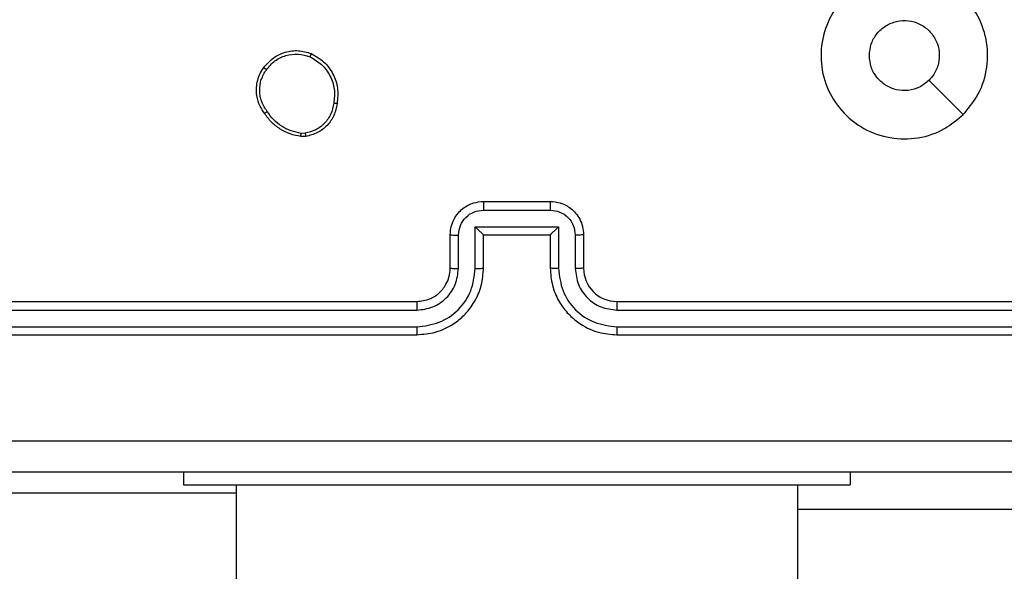
# Model space of a CAD drawing. Units: centimetres. Extents: x 4930 to 6556, y -2584 to -1735.
# Drawn here: x 6116 to 6122, y -2205 to -2201 of the extents above; entities that cross this region are included whole.
import ezdxf

# ---------------------------------------------------------------- set-up
doc = ezdxf.new("R2010")
doc.units = ezdxf.units.CM
doc.header["$PDSIZE"] = -1
doc.dimstyles.get("Standard").update_dxf_attribs({"dimtxt": 14, "dimasz": 20, "dimexe": 20, "dimexo": 50, "dimgap": 20, "dimtad": 0, "dimdec": 0, "dimzin": 0, "dimdsep": 46, "dimtxsty": 'Standard', "dimcen": -0.09, "dimadec": 0, "dimazin": 0, "dimtfac": 1, "dimtdec": 4, "dimtofl": 0, "dimtmove": 0, "dimatfit": 3, "dimfxl": 70, "dimfxlon": 1, "dimtolj": 1, "dimtzin": 0, "dimarcsym": 0})

# ---------------------------------------------------------------- blocks, each defined once
blk = doc.blocks.new('1550')
at = {"color": 7, "linetype": 'Continuous', "lineweight": 25}
for p, q in [((5947.2561, -2099.0382), (5947.2561, -2096.0382)), ((5947.3086, -2099.0378), (5947.3086, -2096.0358)), ((5947.4086, -2099.0378), (5947.4087, -2096.0358)), ((5947.4561, -2099.0382), (5947.4561, -2096.0382)), ((5948.5054, -2096.3882), (5948.5054, -2097.9532)), ((5948.2811, -2097.6382), (5948.3561, -2097.6382)), ((5948.3561, -2101.6382), (5948.3561, -2097.6382)), ((5952.8561, -2097.9532), (5948.3561, -2097.9532)), ((5946.8561, -2099.2382), (5947.0561, -2099.2382)), ((5946.8583, -2099.288), (5947.0584, -2099.288)), ((5946.8082, -2099.388), (5947.0584, -2099.388)), ((5946.8082, -2099.8884), (5946.8082, -2099.388)), ((5946.6561, -2099.8382), (5946.6561, -2099.4382)), ((5946.7082, -2099.8383), (5946.7082, -2099.4381)), ((5946.8561, -2099.4382), (5947.0561, -2099.4382)), ((5946.8561, -2099.4382), (5946.8561, -2099.4382)), ((5946.8561, -2099.8382), (5946.8561, -2099.4382)), ((5947.0561, -2099.8382), (5946.8561, -2099.8382)), ((5946.8561, -2099.8382), (5946.8561, -2099.8383)), ((5947.0584, -2099.8884), (5946.8082, -2099.8884)), ((5947.0584, -2099.9884), (5946.8583, -2099.9884)), ((5947.0561, -2100.0382), (5946.8561, -2100.0382)), ((5947.2561, -2103.2382), (5947.2561, -2100.2382)), ((5947.3086, -2103.2406), (5947.3086, -2100.2386)), ((5947.4087, -2103.2406), (5947.4086, -2100.2386)), ((5947.4561, -2103.2382), (5947.4561, -2100.2382)), ((5946.2665, -2100.9054), (5946.2668, -2100.9349)), ((5946.2475, -2100.9087), (5946.2477, -2100.9326)), ((5948.3561, -2101.3232), (5952.8561, -2101.3232)), ((5948.2811, -2101.6382), (5948.3561, -2101.6382))]:
    blk.add_line(p, q, dxfattribs=at)
at = {"color": 8, "linetype": 'Continuous', "lineweight": 25}
blk.add_line((5948.4061, -2101.3232), (5948.4061, -2103.7382), dxfattribs=at)
at = {"color": 7, "linetype": 'Continuous', "lineweight": 25, "flags": 128}
blk.add_lwpolyline([(5946.1344, -2096.9599), (5946.032, -2097.0623), (5945.9296, -2097.1647)], dxfattribs=at)
at = {"color": 7, "linetype": 'Continuous', "lineweight": 25}
blk.add_arc((5947.0561, -2099.0382), 0.2, 269.99971, 359.99773, dxfattribs=at)
for points, knots in [([(5948.0934, -2103.6739), (5948.0934, -2102.7775), (5948.0933, -2100.9846), (5948.0933, -2098.2918), (5948.0934, -2096.4989), (5948.0934, -2095.6025)], [0, 0, 0, 0, 0.333337, 0.666664, 1, 1, 1, 1]), ([(5948.2811, -2095.6132), (5948.2811, -2096.5072), (5948.2811, -2098.2954), (5948.2811, -2100.981), (5948.2811, -2102.7692), (5948.2811, -2103.6632)], [0, 0, 0, 0, 0.333296, 0.666701, 1, 1, 1, 1]), ([(5946.1344, -2096.9598), (5946.1647, -2096.9956), (5946.2314, -2097.0747), (5946.2834, -2097.229), (5946.2826, -2097.3995), (5946.2267, -2097.5619), (5946.1186, -2097.6948), (5945.9736, -2097.7852), (5945.8069, -2097.8222), (5945.637, -2097.8018), (5945.4834, -2097.7265), (5945.3632, -2097.6047), (5945.2904, -2097.4497), (5945.2727, -2097.2796), (5945.3122, -2097.1133), (5945.405, -2096.9694), (5945.5399, -2096.8643), (5945.7021, -2096.8097), (5945.8726, -2096.8126), (5946.0241, -2096.8655), (5946.1007, -2096.931), (5946.1344, -2096.9598)], [0, 0, 0, 0, 0.044737, 0.09864, 0.151936, 0.205877, 0.260191, 0.313198, 0.366982, 0.420857, 0.474338, 0.527987, 0.581906, 0.635428, 0.68907, 0.742824, 0.796633, 0.850208, 0.903794, 0.957776, 1, 1, 1, 1]), ([(5945.7811, -2097.5232), (5945.7575, -2097.5209), (5945.7103, -2097.5163), (5945.6475, -2097.4801), (5945.5997, -2097.4268), (5945.5723, -2097.3604), (5945.5685, -2097.2887), (5945.5886, -2097.2197), (5945.6304, -2097.1613), (5945.6892, -2097.1199), (5945.7585, -2097.1003), (5945.83, -2097.105), (5945.889, -2097.1291), (5945.9182, -2097.1547), (5945.9295, -2097.1647)], [0, 0, 0, 0, 0.08585, 0.1717, 0.257504, 0.343291, 0.429102, 0.515002, 0.600986, 0.686992, 0.773006, 0.858945, 0.944849, 1, 1, 1, 1]), ([(5945.9295, -2097.1647), (5945.9446, -2097.183), (5945.9747, -2097.2196), (5945.9936, -2097.2896), (5945.9897, -2097.361), (5945.962, -2097.4276), (5945.914, -2097.4806), (5945.8513, -2097.5164), (5945.8044, -2097.5209), (5945.7811, -2097.5232)], [0, 0, 0, 0, 0.143045, 0.286078, 0.42906, 0.572259, 0.715511, 0.858784, 1, 1, 1, 1]), ([(5947.0561, -2099.4382), (5947.0912, -2099.4355), (5947.159, -2099.4304), (5947.2502, -2099.3919), (5947.3241, -2099.3395), (5947.3941, -2099.2615), (5947.4462, -2099.1592), (5947.4531, -2099.0752), (5947.4561, -2099.0382)], [0, 0, 0, 0, 0.167926, 0.32367, 0.467196, 0.598498, 0.823509, 1, 1, 1, 1]), ([(5947.0584, -2099.388), (5947.1043, -2099.3827), (5947.196, -2099.3721), (5947.3118, -2099.2913), (5947.3919, -2099.1752), (5947.4031, -2099.0836), (5947.4086, -2099.0378)], [0, 0, 0, 0, 0.250467, 0.500149, 0.750097, 1, 1, 1, 1]), ([(5947.0584, -2099.288), (5947.0912, -2099.2842), (5947.1567, -2099.2766), (5947.2394, -2099.2188), (5947.2966, -2099.1359), (5947.3046, -2099.0705), (5947.3086, -2099.0378)], [0, 0, 0, 0, 0.250475, 0.500153, 0.750101, 1, 1, 1, 1]), ([(5947.2561, -2099.0382), (5947.2563, -2099.0382), (5947.2567, -2099.0381), (5947.2599, -2099.038), (5947.2648, -2099.038), (5947.2714, -2099.0379), (5947.2794, -2099.0379), (5947.2886, -2099.0378), (5947.2984, -2099.0378), (5947.3052, -2099.0378), (5947.3086, -2099.0378)], [0, 0, 0, 0, 0.1250206, 0.2502269, 0.3752703, 0.4999974, 0.6247337, 0.7498065, 0.8750239, 1, 1, 1, 1]), ([(5947.4086, -2099.0378), (5947.4149, -2099.0378), (5947.4275, -2099.0378), (5947.4432, -2099.0379), (5947.4539, -2099.0381), (5947.4554, -2099.0382), (5947.4561, -2099.0382)], [0, 0, 0, 0, 0.2501494, 0.4999693, 0.7497745, 1, 1, 1, 1]), ([(5946.6561, -2099.4382), (5946.6579, -2099.4181), (5946.6618, -2099.3738), (5946.6904, -2099.3215), (5946.7267, -2099.2837), (5946.7633, -2099.2592), (5946.8073, -2099.2417), (5946.8395, -2099.2394), (5946.8561, -2099.2382)], [0, 0, 0, 0, 0.192245, 0.422507, 0.552501, 0.692114, 0.841282, 1, 1, 1, 1]), ([(5946.8561, -2099.2382), (5946.8564, -2099.2392), (5946.8571, -2099.2411), (5946.8578, -2099.2543), (5946.8582, -2099.2708), (5946.8582, -2099.2822), (5946.8583, -2099.288)], [0, 0, 0, 0, 0.279795, 0.559087, 0.779452, 1, 1, 1, 1]), ([(5947.0561, -2099.2382), (5947.0564, -2099.239), (5947.057, -2099.2405), (5947.0578, -2099.2519), (5947.0583, -2099.2684), (5947.0584, -2099.2815), (5947.0584, -2099.288)], [0, 0, 0, 0, 0.250167, 0.499964, 0.749801, 1, 1, 1, 1]), ([(5946.7082, -2099.4381), (5946.7106, -2099.4185), (5946.7153, -2099.3792), (5946.7497, -2099.3295), (5946.7993, -2099.2948), (5946.8386, -2099.2903), (5946.8583, -2099.288)], [0, 0, 0, 0, 0.2499, 0.499834, 0.749525, 1, 1, 1, 1]), ([(5946.8082, -2099.388), (5946.8137, -2099.3936), (5946.8247, -2099.4046), (5946.8378, -2099.4181), (5946.8468, -2099.4276), (5946.8521, -2099.4332), (5946.8554, -2099.437), (5946.8559, -2099.4378), (5946.8561, -2099.4382)], [0, 0, 0, 0, 0.251531, 0.50253, 0.646442, 0.775638, 0.892448, 1, 1, 1, 1]), ([(5947.0584, -2099.388), (5947.0584, -2099.3946), (5947.0583, -2099.4077), (5947.0578, -2099.4244), (5947.057, -2099.4359), (5947.0564, -2099.4374), (5947.0561, -2099.4382)], [0, 0, 0, 0, 0.250165, 0.500027, 0.749926, 1, 1, 1, 1]), ([(5946.6561, -2099.4382), (5946.6563, -2099.4382), (5946.6567, -2099.4382), (5946.6599, -2099.4382), (5946.6647, -2099.4381), (5946.6712, -2099.4381), (5946.6792, -2099.4381), (5946.6883, -2099.4381), (5946.6981, -2099.4381), (5946.7048, -2099.4381), (5946.7082, -2099.4381)], [0, 0, 0, 0, 0.125056, 0.250145, 0.375269, 0.500011, 0.624761, 0.749795, 0.874935, 1, 1, 1, 1]), ([(5946.6561, -2099.8382), (5946.6563, -2099.8382), (5946.6567, -2099.8382), (5946.6599, -2099.8383), (5946.6647, -2099.8383), (5946.6712, -2099.8383), (5946.6792, -2099.8383), (5946.6883, -2099.8383), (5946.6981, -2099.8383), (5946.7048, -2099.8383), (5946.7082, -2099.8383)], [0, 0, 0, 0, 0.1250438, 0.2502613, 0.3752427, 0.5000859, 0.6247323, 0.7498194, 0.8749471, 1, 1, 1, 1]), ([(5946.8561, -2100.0382), (5946.8395, -2100.037), (5946.8074, -2100.0347), (5946.7635, -2100.0173), (5946.7269, -2099.9929), (5946.6906, -2099.9552), (5946.6618, -2099.9028), (5946.6579, -2099.8584), (5946.6561, -2099.8382)], [0, 0, 0, 0, 0.158212, 0.306991, 0.446366, 0.576283, 0.806848, 1, 1, 1, 1]), ([(5946.8583, -2099.9884), (5946.8386, -2099.9861), (5946.7993, -2099.9816), (5946.7497, -2099.9469), (5946.7153, -2099.8972), (5946.7106, -2099.8579), (5946.7082, -2099.8383)], [0, 0, 0, 0, 0.2504765, 0.5001671, 0.7500995, 1, 1, 1, 1]), ([(5946.8082, -2099.8884), (5946.8137, -2099.8828), (5946.8247, -2099.8718), (5946.8378, -2099.8583), (5946.8468, -2099.8489), (5946.8521, -2099.8432), (5946.8555, -2099.8394), (5946.8559, -2099.8386), (5946.8561, -2099.8383)], [0, 0, 0, 0, 0.251469, 0.502459, 0.646425, 0.775742, 0.89247, 1, 1, 1, 1]), ([(5947.0584, -2099.8884), (5947.0584, -2099.8818), (5947.0583, -2099.8687), (5947.0578, -2099.852), (5947.057, -2099.8406), (5947.0564, -2099.839), (5947.0561, -2099.8382)], [0, 0, 0, 0, 0.250153, 0.5, 0.749901, 1, 1, 1, 1]), ([(5947.4561, -2100.2382), (5947.453, -2100.201), (5947.4461, -2100.1166), (5947.3936, -2100.0142), (5947.3234, -2099.9364), (5947.2496, -2099.8842), (5947.1586, -2099.846), (5947.0911, -2099.8409), (5947.0561, -2099.8382)], [0, 0, 0, 0, 0.1776086, 0.4029961, 0.5342129, 0.6774484, 0.8327171, 1, 1, 1, 1]), ([(5947.4086, -2100.2386), (5947.4031, -2100.1928), (5947.3919, -2100.1012), (5947.3118, -2099.9851), (5947.196, -2099.9043), (5947.1043, -2099.8937), (5947.0584, -2099.8884)], [0, 0, 0, 0, 0.249903, 0.499846, 0.74953, 1, 1, 1, 1]), ([(5946.8561, -2100.0382), (5946.8564, -2100.0372), (5946.8571, -2100.0353), (5946.8578, -2100.0221), (5946.8582, -2100.0056), (5946.8582, -2099.9942), (5946.8583, -2099.9884)], [0, 0, 0, 0, 0.279879, 0.559026, 0.779478, 1, 1, 1, 1]), ([(5947.0561, -2100.0382), (5947.0564, -2100.0374), (5947.057, -2100.0359), (5947.0578, -2100.0245), (5947.0583, -2100.008), (5947.0584, -2099.9949), (5947.0584, -2099.9884)], [0, 0, 0, 0, 0.250109, 0.499989, 0.749823, 1, 1, 1, 1]), ([(5947.3086, -2100.2386), (5947.3048, -2100.2058), (5947.2971, -2100.1402), (5947.2393, -2100.0575), (5947.1564, -2100.0004), (5947.0911, -2099.9924), (5947.0584, -2099.9884)], [0, 0, 0, 0, 0.250426, 0.500111, 0.750063, 1, 1, 1, 1]), ([(5947.2561, -2100.2382), (5947.2532, -2100.2125), (5947.2479, -2100.1645), (5947.2088, -2100.1034), (5947.1611, -2100.0649), (5947.1083, -2100.0424), (5947.0744, -2100.0397), (5947.0561, -2100.0382)], [0, 0, 0, 0, 0.2444312, 0.4573296, 0.6754294, 0.8245484, 1, 1, 1, 1]), ([(5947.2561, -2100.2382), (5947.2563, -2100.2382), (5947.2567, -2100.2383), (5947.2599, -2100.2384), (5947.2648, -2100.2384), (5947.2714, -2100.2385), (5947.2794, -2100.2385), (5947.2886, -2100.2386), (5947.2984, -2100.2386), (5947.3052, -2100.2386), (5947.3086, -2100.2386)], [0, 0, 0, 0, 0.125147, 0.2503326, 0.3752843, 0.5000865, 0.6248025, 0.7498551, 0.8750522, 1, 1, 1, 1]), ([(5947.4086, -2100.2386), (5947.4149, -2100.2386), (5947.4275, -2100.2386), (5947.4432, -2100.2385), (5947.4539, -2100.2384), (5947.4554, -2100.2383), (5947.4561, -2100.2382)], [0, 0, 0, 0, 0.25015, 0.49997, 0.749775, 1, 1, 1, 1]), ([(5945.7687, -2100.8717), (5945.7836, -2100.8457), (5945.814, -2100.7927), (5945.8887, -2100.7386), (5945.9771, -2100.7081), (5946.038, -2100.7139), (5946.0693, -2100.7169)], [0, 0, 0, 0, 0.245329, 0.500054, 0.74273, 1, 1, 1, 1]), ([(5946.0693, -2100.7169), (5946.0693, -2100.7172), (5946.0694, -2100.7177), (5946.0691, -2100.721), (5946.0686, -2100.7249), (5946.0682, -2100.7285), (5946.0676, -2100.7326), (5946.0672, -2100.7355), (5946.067, -2100.737)], [0, 0, 0, 0, 0.219309, 0.45838, 0.585853, 0.718745, 0.856881, 1, 1, 1, 1]), ([(5946.0693, -2100.7169), (5946.0934, -2100.7218), (5946.1416, -2100.7315), (5946.2023, -2100.7747), (5946.2485, -2100.8335), (5946.2605, -2100.8812), (5946.2665, -2100.9054)], [0, 0, 0, 0, 0.249993, 0.500001, 0.74667, 1, 1, 1, 1]), ([(5945.7877, -2100.8799), (5945.802, -2100.8554), (5945.8306, -2100.8064), (5945.9005, -2100.756), (5945.9823, -2100.7285), (5946.0387, -2100.7342), (5946.067, -2100.737)], [0, 0, 0, 0, 0.2499583, 0.4999127, 0.7497493, 1, 1, 1, 1]), ([(5946.067, -2100.737), (5946.089, -2100.7414), (5946.133, -2100.7503), (5946.1889, -2100.7895), (5946.231, -2100.8433), (5946.242, -2100.8869), (5946.2475, -2100.9087)], [0, 0, 0, 0, 0.249967, 0.499939, 0.749775, 1, 1, 1, 1]), ([(5945.8533, -2101.1572), (5945.8308, -2101.1375), (5945.7902, -2101.1019), (5945.7571, -2101.0273), (5945.746, -2100.9492), (5945.7612, -2100.8975), (5945.7687, -2100.8717)], [0, 0, 0, 0, 0.277678, 0.499916, 0.750888, 1, 1, 1, 1]), ([(5945.7687, -2100.8717), (5945.7689, -2100.8718), (5945.7694, -2100.872), (5945.7725, -2100.8734), (5945.7762, -2100.8749), (5945.7796, -2100.8764), (5945.7835, -2100.8781), (5945.7863, -2100.8793), (5945.7877, -2100.8799)], [0, 0, 0, 0, 0.216972, 0.455676, 0.583258, 0.716625, 0.855717, 1, 1, 1, 1]), ([(5945.8656, -2101.1414), (5945.8469, -2101.1253), (5945.8095, -2101.0932), (5945.7777, -2101.0252), (5945.7674, -2100.951), (5945.7809, -2100.9036), (5945.7877, -2100.8799)], [0, 0, 0, 0, 0.250251, 0.500081, 0.750048, 1, 1, 1, 1]), ([(5946.2475, -2100.9087), (5946.25, -2100.9083), (5946.255, -2100.9076), (5946.2613, -2100.9065), (5946.2657, -2100.9057), (5946.2662, -2100.9055), (5946.2665, -2100.9054)], [0, 0, 0, 0, 0.250169, 0.500043, 0.749721, 1, 1, 1, 1]), ([(5946.2477, -2100.9326), (5946.2435, -2100.9531), (5946.2353, -2100.9942), (5946.2061, -2101.0501), (5946.1674, -2101.0999), (5946.1335, -2101.1245), (5946.1166, -2101.1367)], [0, 0, 0, 0, 0.249919, 0.499977, 0.75008, 1, 1, 1, 1]), ([(5946.2668, -2100.9349), (5946.2625, -2100.9566), (5946.254, -2101), (5946.2236, -2101.0597), (5946.1821, -2101.113), (5946.1457, -2101.1395), (5946.1275, -2101.1527)], [0, 0, 0, 0, 0.247, 0.495979, 0.746999, 1, 1, 1, 1]), ([(5946.2668, -2100.9349), (5946.2664, -2100.9349), (5946.2657, -2100.9349), (5946.2606, -2100.9343), (5946.2543, -2100.9335), (5946.2499, -2100.9329), (5946.2477, -2100.9326)], [0, 0, 0, 0, 0.279545, 0.5587, 0.779347, 1, 1, 1, 1]), ([(5945.8533, -2101.1572), (5945.8536, -2101.1571), (5945.8541, -2101.1567), (5945.857, -2101.1531), (5945.861, -2101.1478), (5945.8641, -2101.1435), (5945.8656, -2101.1414)], [0, 0, 0, 0, 0.250189, 0.500015, 0.7498, 1, 1, 1, 1]), ([(5946.1166, -2101.1367), (5946.0976, -2101.149), (5946.0596, -2101.1734), (5945.9919, -2101.1847), (5945.9238, -2101.1761), (5945.885, -2101.153), (5945.8656, -2101.1414)], [0, 0, 0, 0, 0.249939, 0.49992, 0.749772, 1, 1, 1, 1]), ([(5946.1275, -2101.1527), (5946.1274, -2101.1525), (5946.1271, -2101.1521), (5946.1254, -2101.1494), (5946.1234, -2101.1464), (5946.1214, -2101.1436), (5946.1191, -2101.1403), (5946.1174, -2101.1379), (5946.1166, -2101.1367)], [0, 0, 0, 0, 0.2179011, 0.4565519, 0.5842899, 0.717484, 0.8560413, 1, 1, 1, 1]), ([(5946.1275, -2101.1527), (5946.1134, -2101.1623), (5946.0812, -2101.1843), (5946.0168, -2101.2031), (5945.9514, -2101.2012), (5945.8945, -2101.1836), (5945.8674, -2101.1662), (5945.8533, -2101.1572)], [0, 0, 0, 0, 0.172912, 0.397077, 0.672262, 0.829709, 1, 1, 1, 1])]:
    blk.add_open_spline(points, degree=3, knots=knots, dxfattribs=at)
blk = doc.blocks.new('rb1550 2d')
at = {"rotation": 270}
blk.add_blockref('1550', (8218.7419, 3744.1121), dxfattribs=at)
blk = doc.blocks.new('*D27')
at = {"color": 0, "lineweight": -2}
for p, q in [((5737.8208, -1926.8132), (5737.8208, -1836.8132)), ((6123.9287, -1926.8132), (6123.9287, -1836.8132)), ((5757.8208, -1856.8132), (5892.2081, -1856.8132)), ((6103.9287, -1856.8132), (5969.5414, -1856.8132))]:
    blk.add_line(p, q, dxfattribs=at)
at = {"color": 0}
for points in [[(5757.8208, -1853.4799), (5757.8208, -1860.1465), (5737.8208, -1856.8132)], [(6103.9287, -1860.1465), (6103.9287, -1853.4799), (6123.9287, -1856.8132)]]:
    blk.add_solid(points, dxfattribs=at)
at = {"layer": 'Defpoints', "color": 0}
for p in [(6123.9287, -1856.8132), (6123.9287, -2200.2701), (5737.8208, -2287.444)]:
    blk.add_point(p, dxfattribs=at)
at = {"color": 0, "insert": (5930.8747, -1856.8132), "char_height": 14, "attachment_point": 5}
blk.add_mtext('\\A1;386', dxfattribs=at)
blk = doc.blocks.new('*D28')
at = {"color": 0, "lineweight": -2}
for p, q in [((6328.2122, -2098.1415), (6418.2122, -2098.1415)), ((6398.2122, -2118.1415), (6398.2122, -2227.4541)), ((6398.2122, -2414.1001), (6398.2122, -2304.7875)), ((6328.2122, -2434.1001), (6418.2122, -2434.1001))]:
    blk.add_line(p, q, dxfattribs=at)
at = {"color": 0}
for points in [[(6401.5455, -2118.1415), (6394.8789, -2118.1415), (6398.2122, -2098.1415)], [(6394.8789, -2414.1001), (6401.5455, -2414.1001), (6398.2122, -2434.1001)]]:
    blk.add_solid(points, dxfattribs=at)
at = {"layer": 'Defpoints', "color": 0}
for p in [(5893.157, -2098.1415), (5856.0821, -2434.1001), (6398.2122, -2434.1001)]:
    blk.add_point(p, dxfattribs=at)
at = {"color": 0, "insert": (6398.2122, -2266.1208), "char_height": 14, "attachment_point": 5, "rotation": 90}
blk.add_mtext('\\A1;336', dxfattribs=at)
blk = doc.blocks.new('*D29')
at = {"color": 0, "lineweight": -2}
for p, q in [((5537.8208, -1825.144), (5537.8208, -1735.144)), ((6273.9287, -1825.144), (6273.9287, -1735.144)), ((5557.8208, -1755.144), (5867.2081, -1755.144)), ((6253.9287, -1755.144), (5944.5414, -1755.144))]:
    blk.add_line(p, q, dxfattribs=at)
at = {"color": 0}
for points in [[(5557.8208, -1751.8106), (5557.8208, -1758.4773), (5537.8208, -1755.144)], [(6253.9287, -1758.4773), (6253.9287, -1751.8106), (6273.9287, -1755.144)]]:
    blk.add_solid(points, dxfattribs=at)
at = {"layer": 'Defpoints', "color": 0}
for p in [(6273.9287, -1755.144), (6273.9287, -2202.7986), (5537.8208, -2310.344)]:
    blk.add_point(p, dxfattribs=at)
at = {"color": 0, "insert": (5905.8747, -1755.144), "char_height": 14, "attachment_point": 5}
blk.add_mtext('\\A1;736', dxfattribs=at)
blk = doc.blocks.new('*D30')
at = {"color": 0, "lineweight": -2}
for p, q in [((6465.9287, -1948.1415), (6555.9287, -1948.1415)), ((6535.9287, -1968.1415), (6535.9287, -2227.4541)), ((6535.9287, -2564.1001), (6535.9287, -2304.7875)), ((6465.9287, -2584.1001), (6555.9287, -2584.1001))]:
    blk.add_line(p, q, dxfattribs=at)
at = {"color": 0}
for points in [[(6539.262, -1968.1415), (6532.5953, -1968.1415), (6535.9287, -1948.1415)], [(6532.5953, -2564.1001), (6539.262, -2564.1001), (6535.9287, -2584.1001)]]:
    blk.add_solid(points, dxfattribs=at)
at = {"layer": 'Defpoints', "color": 0}
for p in [(5898.8148, -1948.1415), (5898.8148, -2584.1001), (6535.9287, -2584.1001)]:
    blk.add_point(p, dxfattribs=at)
at = {"color": 0, "insert": (6535.9287, -2266.1208), "char_height": 14, "attachment_point": 5, "rotation": 90}
blk.add_mtext('\\A1;636', dxfattribs=at)

msp = doc.modelspace()

# ---------------------------------------------------------------- linework, layer by layer
at = {"color": 3}
msp.add_lwpolyline([(6164.4287, -2204.169), (6164.4287, -2194.9876, 0.198912), (6120.4947, -2088.9216), (6077.1164, -2045.5433, 0.312771), (5936.6407, -1948.1415), (5860.9889, -1948.1415, 0.352532), (5714.445, -2066.1276, 0.092629), (5704.3233, -2120.2947), (5704.3233, -2278.294, 0.414214), (5854.3233, -2428.294), (5940.5037, -2428.294, 0.293847), (6076.999, -2340.4956, 0.293113)], format="xyb", close=True, dxfattribs=at)
at = {"color": 4}
msp.add_lwpolyline([(5871.6037, -2428.294), (5871.6037, -2433.994), (5703.8037, -2433.994), (5703.8037, -2434.1001, 0.414214), (5853.8037, -2584.1001), (6019.6942, -2584.1001, 0.414214), (6169.6942, -2434.1001), (6169.6942, -2371.0643, 0.168043), (6201.7447, -2278.3933), (6201.7447, -2194.394, 0.362911), (6078.3444, -2046.7713), (6120.4947, -2088.9216, -0.198912), (6164.4287, -2194.9876), (6164.4287, -2204.169, -0.293113), (6076.999, -2340.4956, -0.293847), (5940.5037, -2428.294)], format="xyb", close=True, dxfattribs=at)

# ---------------------------------------------------------------- block references
at = {"color": 0}
msp.add_blockref('rb1550 2d', (0, 0), dxfattribs=at)

# ---------------------------------------------------------------- dimensions: what is measured, and where the dimension line sits
for base, p1, p2, picture, middle in [((6273.9287, -1755.144), (5537.8208, -2310.344), (6273.9287, -2202.7986), '*D29', (5905.8747, -1755.144)), ((6123.9287, -1856.8132), (5737.8208, -2287.444), (6123.9287, -2200.2701), '*D27', (5930.8747, -1856.8132))]:
    dim = msp.add_linear_dim(base=base, p1=p1, p2=p2, dimstyle='Standard', dxfattribs=at)
    dim.commit()
    dim.dimension.update_dxf_attribs({"geometry": picture, "text_midpoint": middle})
dim = msp.add_linear_dim(base=(6535.9287, -2584.1001), p1=(5898.8148, -1948.1415), p2=(5898.8148, -2584.1001), angle=90, dimstyle='Standard', dxfattribs=at)
dim.commit()
dim.dimension.update_dxf_attribs({"geometry": '*D30', "text_midpoint": (6535.9287, -2266.1208), "dimtype": 160})
dim = msp.add_linear_dim(base=(6398.2122, -2434.1001), p1=(5893.157, -2098.1415), p2=(5856.0821, -2434.1001), angle=90, dimstyle='Standard', dxfattribs=at)
dim.commit()
dim.dimension.update_dxf_attribs({"geometry": '*D28', "text_midpoint": (6398.2122, -2266.1208)})

doc.saveas('drawing.dxf')
